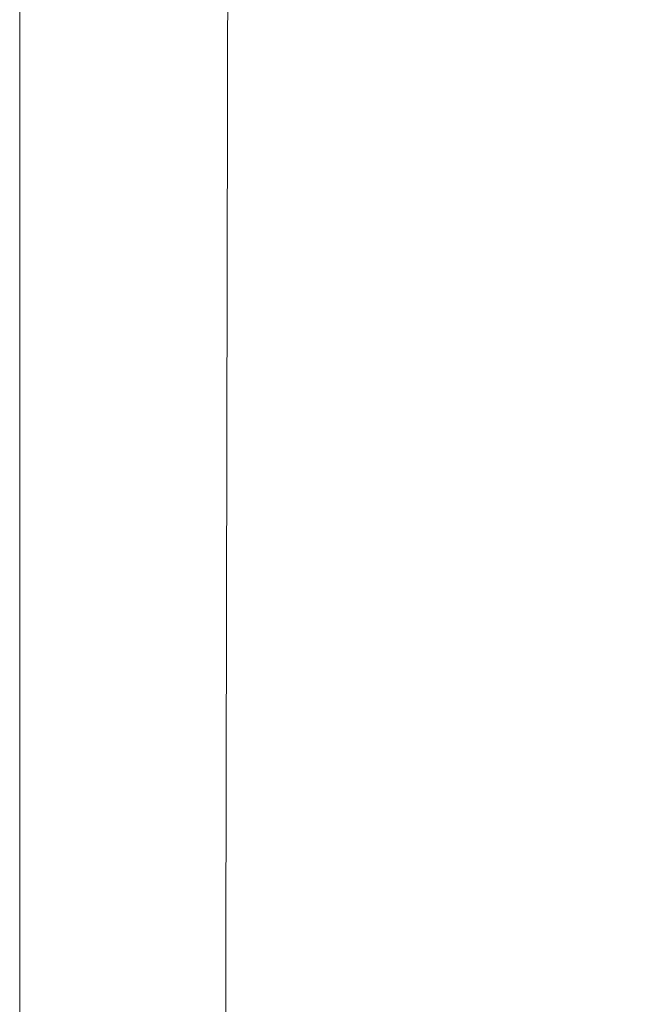
# Model space of a CAD drawing. Units: inches. Extents: x 15 to 1175, y 15 to 865.
# Drawn here: x 15 to 175, y 419 to 671 of the extents above; entities that cross this region are included whole.
import ezdxf

# ---------------------------------------------------------------- set-up
doc = ezdxf.new("R2010")
doc.units = ezdxf.units.IN
doc.header["$MEASUREMENT"] = 0
doc.layers.add('Ebene 1', color=7, linetype='Continuous')
doc.layers.add('Ebene 2', color=7, linetype='Continuous')

# ---------------------------------------------------------------- blocks, each defined once
blk = doc.blocks.new('block 7')
at = {"layer": 'Ebene 2', "lineweight": 0}
blk.add_lwpolyline([(1083.08, 172.86), (1084.38, 863.22), (68.18, 865.13), (66.88, 174.77), (1083.08, 172.86)], dxfattribs=at)
blk = doc.blocks.new('block 8')
at = {"layer": 'Ebene 2', "lineweight": 0}
blk.add_lwpolyline([(1083.08, 172.86), (1084.38, 863.22), (68.18, 865.13), (66.88, 174.77), (1083.08, 172.86)], dxfattribs=at)
blk = doc.blocks.new('block 9')
at = {"layer": 'Ebene 2', "lineweight": 0}
blk.add_lwpolyline([(1083.08, 172.86), (1084.38, 863.22), (68.18, 865.13), (66.88, 174.77), (1083.08, 172.86)], dxfattribs=at)
blk = doc.blocks.new('block 11')
at = {"layer": 'Ebene 2', "lineweight": 0}
blk.add_lwpolyline([(1083.08, 172.86), (1084.38, 863.22), (68.18, 865.13), (66.88, 174.77), (1083.08, 172.86)], dxfattribs=at)
blk = doc.blocks.new('block 12')
at = {"layer": 'Ebene 2', "lineweight": 0}
blk.add_lwpolyline([(1083.08, 172.86), (1084.38, 863.22), (68.18, 865.13), (66.88, 174.77), (1083.08, 172.86)], dxfattribs=at)

msp = doc.modelspace()

# ---------------------------------------------------------------- linework, layer by layer
at = {"layer": 'Ebene 1', "color": 250, "lineweight": 18, "true_color": 0x1d1d1b}
msp.add_lwpolyline([(14.57, 826.15), (14.57, 15.15)], dxfattribs=at)

# ---------------------------------------------------------------- block references
at = {"layer": 'Ebene 2'}
for name in ['block 7', 'block 8', 'block 9', 'block 11', 'block 12']:
    msp.add_blockref(name, (0, 0), dxfattribs=at)

doc.saveas('drawing.dxf')
